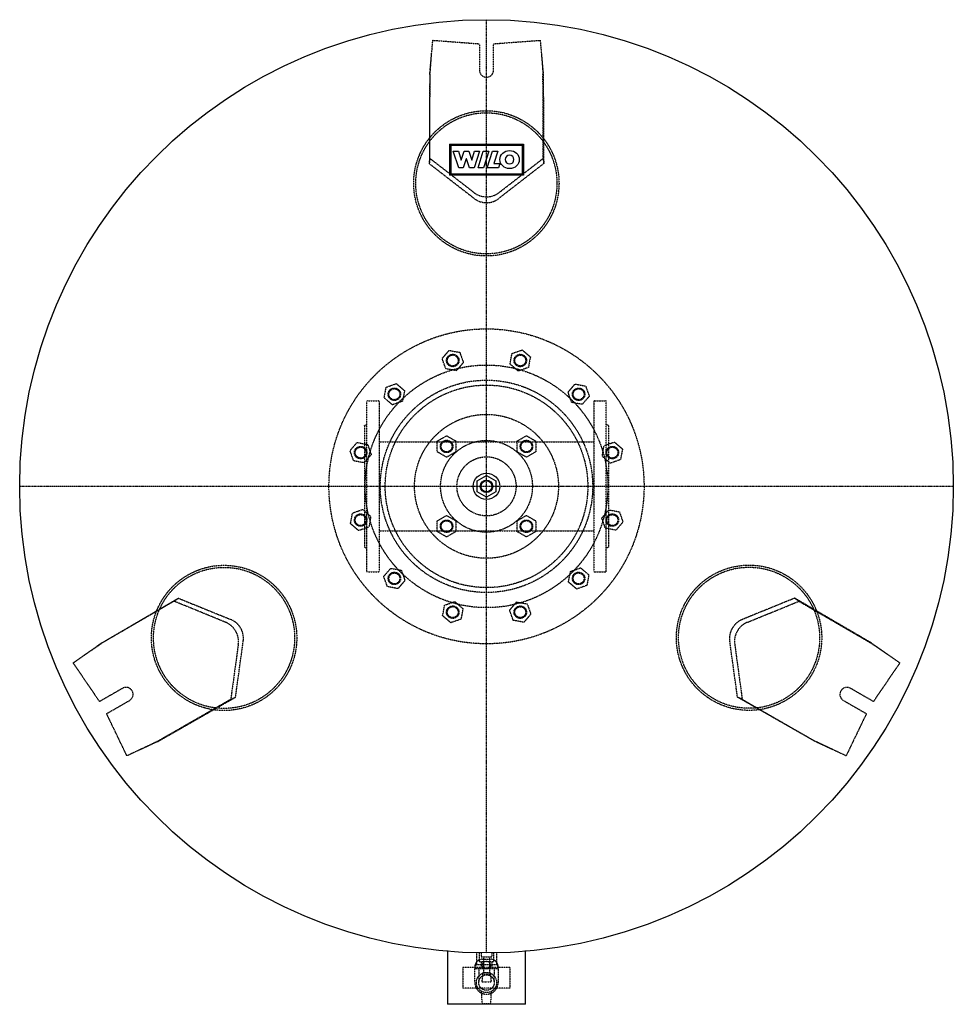
# Model space of a CAD drawing. Extents: x -600 to 600, y -666 to 600.
import ezdxf

# ---------------------------------------------------------------- set-up
doc = ezdxf.new("R2010")
doc.units = 0
doc.linetypes.add('DASHDOT', pattern=[1, 0.5, -0.25, 0, -0.25])
doc.linetypes.add('HIDDEN', pattern=[0.375, 0.25, -0.125])
doc.layers.get('0').update_dxf_attribs({"color": 124})
for name, color, linetype in [('CP_AXIS', 143, 'DASHDOT'), ('CP_DETAL', 33, 'Continuous'), ('cp_hidde', 203, 'HIDDEN')]:
    doc.layers.add(name, color=color, linetype=linetype)

msp = doc.modelspace()

# ---------------------------------------------------------------- linework, layer by layer
for p, q in [((-12, 6.9), (0, 13.9)), ((0, 13.9), (12, 6.9)), ((-12, -6.9), (-12, 6.9)), ((12, 6.9), (12, -6.9)), ((0, -13.9), (-12, -6.9)), ((12, -6.9), (0, -13.9)), ((-50, -597), (-50, -666)), ((50, -666), (50, -597)), ((50, -666), (-50, -666))]:
    msp.add_line(p, q)
for radius in [600, 17, 8, 7]:
    msp.add_circle((0, 0), radius)
at = {"layer": 'CP_AXIS'}
for p, q in [((0, -600), (0, 600)), ((600, 0), (-600, 0))]:
    msp.add_line(p, q, dxfattribs=at)
at = {"layer": 'CP_DETAL', "extrusion": (-1, 2e-16, 0)}
for p, q in [((-47.5, 440), (47.5, 440)), ((-46, 438.5), (46, 438.5)), ((-42.8, 430.8), (-36, 430.8)), ((-35.6, 409.4), (-42.8, 430.8)), ((-36, 430.8), (-32.5, 419.5)), ((-32.4, 419.5), (-28.8, 430.8)), ((-28.8, 430.8), (-22.6, 430.8)), ((-22.6, 430.8), (-19, 419.5)), ((-18.9, 419.5), (-15.6, 430.8)), ((-9, 430.8), (-15.8, 409.4)), ((-15.6, 430.8), (-9, 430.8)), ((-10.8, 409.4), (-4.1, 430.8)), ((-4.1, 430.8), (3, 430.8)), ((3, 430.8), (-3.8, 409.4)), ((0.9, 409.4), (7.7, 430.8)), ((7.7, 430.8), (14.5, 430.8)), ((14.5, 430.8), (9.5, 414.9)), ((46, 438.5), (46, 401.5)), ((47.5, 440), (47.5, 400)), ((-32.5, 419.5), (-32.4, 419.5)), ((-26, 421.1), (-29.8, 409.4)), ((-25.9, 421.1), (-26, 421.1)), ((-22, 409.4), (-25.9, 421.1)), ((-19, 419.5), (-18.9, 419.5)), ((-29.8, 409.4), (-35.6, 409.4)), ((-15.8, 409.4), (-22, 409.4)), ((-3.8, 409.4), (-10.8, 409.4)), ((15.4, 409.4), (0.9, 409.4)), ((9.5, 414.9), (17.1, 414.9)), ((17.1, 414.9), (15.4, 409.4)), ((47.5, 400), (-47.5, 400)), ((46, 401.5), (-46, 401.5))]:
    msp.add_line(p, q, dxfattribs=at)
at = {"layer": 'CP_DETAL', "extrusion": (1, 2e-16, 0)}
for p, q in [((-47.5, 440), (-47.5, 400)), ((-46, 438.5), (-46, 401.5))]:
    msp.add_line(p, q, dxfattribs=at)
at = {"layer": 'CP_DETAL'}
msp.add_ellipse((29.7, 420.1), major_axis=(12.5, 0), ratio=0.923768, dxfattribs=at)
msp.add_ellipse((29.7, 420.1), major_axis=(-3.94, 3.94), ratio=1, start_param=-0.785398, end_param=5.497787, dxfattribs=at)
at = {"layer": 'cp_hidde'}
for p, q in [((-72.9, 529.7), (-69, 573.5)), ((-69, 573.5), (-9, 569)), ((9, 569), (69, 573.5)), ((69, 573.5), (72.9, 529.7)), ((-9, 569), (-9, 535)), ((9, 535), (9, 569)), ((-72.6, 529.6), (-70.6, 555.8)), ((70.6, 555.8), (72.6, 529.6)), ((-72.9, 529.7), (-73.5, 414.9)), ((-72.8, 421.6), (-72.6, 529.6)), ((72.8, 421.6), (72.6, 529.6)), ((72.9, 529.7), (73.5, 414.9)), ((-72.8, 421.6), (-73.5, 414.9)), ((-16.1, 377.7), (-72.8, 421.6)), ((16.1, 377.7), (72.8, 421.6)), ((72.8, 421.6), (73.5, 414.9)), ((-73.5, 414.9), (-16.1, 370.4)), ((73.5, 414.9), (16.1, 370.4)), ((-57, 164.3), (-48, 174.8)), ((-48, 174.8), (-34.4, 172.3)), ((-34.4, 172.3), (-29.7, 159.3)), ((30.3, 157.2), (32.8, 170.8)), ((32.8, 170.8), (45.9, 175.4)), ((45.9, 175.4), (56.4, 166.4)), ((56.4, 166.4), (53.9, 152.8)), ((-52.3, 151.2), (-57, 164.3)), ((-29.7, 159.3), (-38.7, 148.7)), ((40.8, 148.2), (30.3, 157.2)), ((53.9, 152.8), (40.8, 148.2)), ((-38.7, 148.7), (-52.3, 151.2)), ((-131.5, 113.8), (-129, 127.4)), ((-129, 127.4), (-115.9, 132.1)), ((-115.9, 132.1), (-105.4, 123.1)), ((104.8, 121), (113.8, 131.5)), ((113.8, 131.5), (127.4, 129)), ((127.4, 129), (132.1, 115.9)), ((-105.4, 123.1), (-107.9, 109.5)), ((109.5, 107.9), (104.8, 121)), ((132.1, 115.9), (123.1, 105.4)), ((-154, -109), (-154, 109)), ((-153, 110), (-139, 110)), ((-138, 109), (-138, -109)), ((-121, 104.8), (-131.5, 113.8)), ((-107.9, 109.5), (-121, 104.8)), ((123.1, 105.4), (109.5, 107.9)), ((138, 109), (138, -109)), ((139, 110), (153, 110)), ((154, -109), (154, 109)), ((-157, 78), (-154, 79.7)), ((-157, 78), (-157, -78)), ((157, 78), (154, 79.7)), ((157, 78), (157, -78)), ((-63.3, 58.2), (-51.3, 65.1)), ((-51.3, 65.1), (-39.3, 58.2)), ((39.3, 58.2), (51.3, 65.1)), ((51.3, 65.1), (63.3, 58.2)), ((-175.4, 45.9), (-166.4, 56.4)), ((-166.4, 56.4), (-152.8, 53.9)), ((-152.8, 53.9), (-148.2, 40.8)), ((-138, 57.1), (138, 57.1)), ((-63.3, 44.3), (-63.3, 58.2)), ((-39.3, 58.2), (-39.3, 44.3)), ((39.3, 44.3), (39.3, 58.2)), ((63.3, 58.2), (63.3, 44.3)), ((148.7, 38.7), (151.2, 52.3)), ((151.2, 52.3), (164.3, 57)), ((164.3, 57), (174.8, 48)), ((-170.8, 32.8), (-175.4, 45.9)), ((-148.2, 40.8), (-157.2, 30.3)), ((-51.3, 37.4), (-63.3, 44.3)), ((-39.3, 44.3), (-51.3, 37.4)), ((51.3, 37.4), (39.3, 44.3)), ((63.3, 44.3), (51.3, 37.4)), ((159.3, 29.7), (148.7, 38.7)), ((174.8, 48), (172.3, 34.4)), ((-157.2, 30.3), (-170.8, 32.8)), ((172.3, 34.4), (159.3, 29.7)), ((-174.8, -48), (-172.3, -34.4)), ((-172.3, -34.4), (-159.3, -29.7)), ((-159.3, -29.7), (-148.7, -38.7)), ((-63.3, -44.3), (-51.3, -37.4)), ((-51.3, -37.4), (-39.3, -44.3)), ((39.3, -44.3), (51.3, -37.4)), ((51.3, -37.4), (63.3, -44.3)), ((148.2, -40.8), (157.2, -30.3)), ((157.2, -30.3), (170.8, -32.8)), ((170.8, -32.8), (175.4, -45.9)), ((-164.3, -57), (-174.8, -48)), ((-148.7, -38.7), (-151.2, -52.3)), ((-63.3, -58.2), (-63.3, -44.3)), ((-39.3, -44.3), (-39.3, -58.2)), ((39.3, -58.2), (39.3, -44.3)), ((63.3, -44.3), (63.3, -58.2)), ((152.8, -53.9), (148.2, -40.8)), ((175.4, -45.9), (166.4, -56.4)), ((-151.2, -52.3), (-164.3, -57)), ((-138, -57.1), (138, -57.1)), ((-51.3, -65.1), (-63.3, -58.2)), ((-39.3, -58.2), (-51.3, -65.1)), ((51.3, -65.1), (39.3, -58.2)), ((63.3, -58.2), (51.3, -65.1)), ((166.4, -56.4), (152.8, -53.9)), ((-157, -78), (-154, -79.7)), ((157, -78), (154, -79.7)), ((-153, -110), (-139, -110)), ((-132.1, -115.9), (-123.1, -105.4)), ((-123.1, -105.4), (-109.5, -107.9)), ((-109.5, -107.9), (-104.8, -121)), ((105.4, -123.1), (107.9, -109.5)), ((107.9, -109.5), (121, -104.8)), ((121, -104.8), (131.5, -113.8)), ((131.5, -113.8), (129, -127.4)), ((139, -110), (153, -110)), ((-127.4, -129), (-132.1, -115.9)), ((-104.8, -121), (-113.8, -131.5)), ((115.9, -132.1), (105.4, -123.1)), ((-113.8, -131.5), (-127.4, -129)), ((129, -127.4), (115.9, -132.1)), ((-495.2, -201.7), (-396.1, -143.8)), ((-401.6, -147.7), (-494.9, -201.9)), ((-401.6, -147.7), (-396.1, -143.8)), ((-335.2, -174.9), (-401.6, -147.7)), ((-396.1, -143.8), (-328.8, -171.2)), ((-53.9, -152.8), (-40.8, -148.2)), ((-40.8, -148.2), (-30.3, -157.2)), ((29.7, -159.3), (38.7, -148.7)), ((38.7, -148.7), (52.3, -151.2)), ((52.3, -151.2), (57, -164.3)), ((396.1, -143.8), (328.8, -171.2)), ((335.2, -174.9), (401.6, -147.7)), ((495.2, -201.7), (396.1, -143.8)), ((401.6, -147.7), (396.1, -143.8)), ((401.6, -147.7), (494.9, -201.9)), ((-56.4, -166.4), (-53.9, -152.8)), ((-30.3, -157.2), (-32.8, -170.8)), ((34.4, -172.3), (29.7, -159.3)), ((57, -164.3), (48, -174.8)), ((-45.9, -175.4), (-56.4, -166.4)), ((-32.8, -170.8), (-45.9, -175.4)), ((48, -174.8), (34.4, -172.3)), ((-531.2, -227), (-495.2, -201.7)), ((-516.6, -216.7), (-494.9, -201.9)), ((-322.6, -271.1), (-312.7, -199.2)), ((322.6, -271.1), (312.7, -199.2)), ((494.9, -201.9), (516.6, -216.7)), ((495.2, -201.7), (531.2, -227)), ((-319, -202.8), (-328.7, -273.9)), ((319, -202.8), (328.7, -273.9)), ((-497.3, -276.7), (-531.2, -227)), ((531.2, -227), (497.3, -276.7)), ((-467.8, -259.7), (-497.3, -276.7)), ((497.3, -276.7), (467.8, -259.7)), ((-488.3, -292.3), (-458.8, -275.3)), ((-422.3, -328), (-322.6, -271.1)), ((-328.7, -273.9), (-422.3, -327.7)), ((-328.7, -273.9), (-322.6, -271.1)), ((422.3, -328), (322.6, -271.1)), ((328.7, -273.9), (322.6, -271.1)), ((328.7, -273.9), (422.3, -327.7)), ((458.8, -275.3), (488.3, -292.3)), ((-462.2, -346.5), (-488.3, -292.3)), ((488.3, -292.3), (462.2, -346.5)), ((-422.3, -328), (-462.2, -346.5)), ((-422.3, -327.7), (-446, -339)), ((446, -339), (422.3, -327.7)), ((462.2, -346.5), (422.3, -328)), ((-13, -599.8), (-13, -615)), ((-9.3, -599.9), (-9.3, -611.2)), ((-6.7, -599.9), (-6.7, -605)), ((-6.7, -605), (6.7, -605)), ((-4, -605), (-4, -626)), ((4, -605), (4, -626)), ((6.7, -599.9), (6.7, -605)), ((9.2, -599.9), (9.2, -611.2)), ((13, -599.8), (13, -615)), ((-30.3, -618.7), (-30.3, -645.2)), ((0, -618.7), (-30.3, -618.7)), ((-15, -638), (-15, -618)), ((-14, -615), (-14, -620)), ((-14, -615), (14, -615)), ((-14, -620), (14, -620)), ((-10, -620), (-10, -628)), ((0, -611.2), (-9.3, -611.2)), ((-7, -611.2), (-7, -618.7)), ((-5, -608), (5, -608)), ((9.2, -611.2), (0, -611.2)), ((30.2, -618.7), (0, -618.7)), ((7, -611.2), (7, -618.7)), ((10, -620), (10, -628)), ((14, -615), (14, -620)), ((15, -618), (15, -638)), ((30.2, -618.7), (30.2, -645.2)), ((-10, -628), (-10, -638)), ((-5, -628), (-5.9, -636.4)), ((-5, -626), (-5, -628)), ((0, -626), (-5, -626)), ((0, -628), (-5, -628)), ((5, -626), (0, -626)), ((5, -628), (0, -628)), ((5, -626), (5, -628)), ((5, -628), (5.9, -636.4)), ((10, -638), (10, -628)), ((0, -645.2), (-30.3, -645.2)), ((-5.4, -637), (0, -637)), ((0, -637), (5.4, -637)), ((30.2, -645.2), (0, -645.2)), ((-5.5, -665), (-6.4, -649.3)), ((5.5, -665), (6.4, -649.3)), ((-5.5, -665), (0, -665)), ((0, -665), (5.5, -665))]:
    msp.add_line(p, q, dxfattribs=at)
for centre, radius in [((-0.2, 389.6), 93.4), ((-0.2, 389.6), 90.7), ((0, 0), 202.5), ((-43.4, 161.8), 8), ((-43.4, 161.8), 7), ((43.4, 161.8), 8), ((43.4, 161.8), 7), ((0, 0), 156), ((0, 0), 136.5), ((0, 0), 130.2), ((-118.4, 118.4), 8), ((-118.4, 118.4), 7), ((118.4, 118.4), 8), ((118.4, 118.4), 7), ((0, 0), 92.5), ((-161.8, 43.4), 8), ((-51.3, 51.3), 8), ((0, 0), 59), ((0, 0), 59), ((-51.3, 51.3), 7), ((51.3, 51.3), 8), ((51.3, 51.3), 7), ((161.8, 43.4), 8), ((-161.8, 43.4), 7), ((0, 0), 38), ((161.8, 43.4), 7), ((-161.8, -43.4), 8), ((-161.8, -43.4), 7), ((161.8, -43.4), 8), ((161.8, -43.4), 7), ((-51.3, -51.3), 8), ((-51.3, -51.3), 7), ((51.3, -51.3), 8), ((51.3, -51.3), 7), ((337.5, -194.7), 93.4), ((-337.3, -194.9), 93.4), ((-337.3, -194.9), 90.7), ((-118.4, -118.4), 8), ((-118.4, -118.4), 7), ((118.4, -118.4), 8), ((118.4, -118.4), 7), ((337.5, -194.7), 90.7), ((-43.4, -161.8), 8), ((-43.4, -161.8), 7), ((43.4, -161.8), 8), ((43.4, -161.8), 7), ((0, -615.5), 5), ((0, -638), 13), ((0, -638), 10)]:
    msp.add_circle(centre, radius, dxfattribs=at)
for centre, radius, start, end in [((0, 535), 9, 180, 0), ((0, 398.6), 26.4, 232.3416, 307.6584), ((0, 390.7), 26, 231.5793, 308.4207), ((-153, 109), 1, 90, 180), ((-139, 109), 1, 0, 90), ((139, 109), 1, 90, 180), ((153, 109), 1, 0, 90), ((-153, -109), 1, 180, 270), ((-139, -109), 1, 270, 0), ((139, -109), 1, 180, 270), ((153, -109), 1, 270, 0), ((-345.2, -199.3), 26.4, 352.3416, 67.6584), ((-338.4, -195.4), 26, 351.5793, 68.4207), ((338.4, -195.4), 26, 111.5793, 188.4207), ((345.2, -199.3), 26.4, 112.3416, 187.6584), ((-463.3, -267.5), 9, 300, 120), ((463.3, -267.5), 9, 60, 240), ((-5, -618), 10, 90, 180), ((5, -618), 10, 0, 90), ((0, -638), 15, 180, 0), ((-5.4, -636.5), 0.5, 173.6598, 270), ((5.4, -636.5), 0.5, 270, 6.3402)]:
    msp.add_arc(centre, radius, start, end, dxfattribs=at)

doc.saveas('drawing.dxf')
